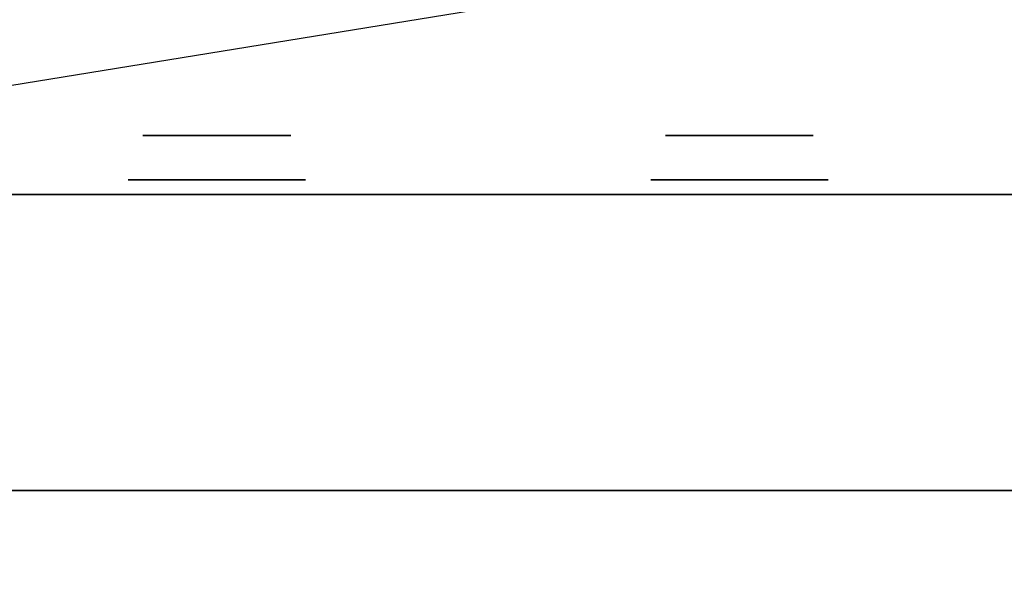
# Model space of a CAD drawing. Extents: x -134 to 134, y -22 to 22.
# Drawn here: x 107 to 114, y 14 to 18 of the extents above; entities that cross this region are included whole.
import ezdxf

# ---------------------------------------------------------------- set-up
doc = ezdxf.new("R2010")
doc.units = 0
doc.layers.get('DEFPOINTS').update_dxf_attribs({"linetype": 'CONTINUOUS'})
for name, color, linetype in [('3D', 254, 'CONTINUOUS'), ('3D-BLACK', 250, 'CONTINUOUS'), ('3D-FLAT', 7, 'CONTINUOUS'), ('3D-NON', 43, 'CONTINUOUS')]:
    doc.layers.add(name, color=color, linetype=linetype)

msp = doc.modelspace()

# ---------------------------------------------------------------- linework, layer by layer
at = {"layer": '3D', "extrusion": (0, -1, 0)}
for centre in [(108.7322, 54.2322, -16.85), (108.7322, 57.7678, -16.85), (108.7322, 23.2322, -16.85), (108.7322, 26.7678, -16.85), (112.2678, 57.7678, -16.85), (112.2678, 54.2322, -16.85), (112.2678, 26.7678, -16.85), (112.2678, 23.2322, -16.85)]:
    msp.add_circle(centre, 0.6, dxfattribs=at)
at = {"layer": '3D-BLACK', "extrusion": (0, -1, 0)}
for centre in [(108.7322, 54.2322, -17.15), (108.7322, 57.7678, -17.15), (108.7322, 23.2322, -17.15), (108.7322, 26.7678, -17.15), (112.2678, 57.7678, -17.15), (112.2678, 54.2322, -17.15), (112.2678, 26.7678, -17.15), (112.2678, 23.2322, -17.15)]:
    msp.add_circle(centre, 0.5, dxfattribs=at)
at = {"layer": '3D-BLACK'}
for points in [[(126.5, 14.75, 65), (94.5, 14.75, 65), (94.5, -16.25, 65), (126.5, -16.25, 65)], [(126.5, 14.75, 39), (126.5, 14.75, 65), (94.5, 14.75, 65), (94.5, 14.75, 39)], [(126.5, 14.75, 39), (94.5, 14.75, 39), (94.5, -16.25, 39), (126.5, -16.25, 39)], [(126.5, 14.75, 34), (94.5, 14.75, 34), (94.5, -16.25, 34), (126.5, -16.25, 34)], [(126.5, 14.75, 8), (126.5, 14.75, 34), (94.5, 14.75, 34), (94.5, 14.75, 8)], [(126.5, 14.75, 8), (94.5, 14.75, 8), (94.5, -16.25, 8), (126.5, -16.25, 8)]]:
    msp.add_3dface(points, dxfattribs=at)
at = {"layer": '3D-FLAT'}
for points in [[(133.5, 16.75, 39), (93.5, 16.75, 39), (93.5, -18.25, 39), (133.5, -18.25, 39)], [(133.5, 16.75, 37), (93.5, 16.75, 37), (93.5, -18.25, 37), (133.5, -18.25, 37)], [(133.5, 16.75, 67.8), (93.5, 16.75, 67.8), (93.5, -18.25, 67.8), (133.5, -18.25, 67.8)], [(133.5, 16.75, 66), (93.5, 16.75, 66), (93.5, -18.25, 66), (133.5, -18.25, 66)], [(133.5, 16.75, 8), (93.5, 16.75, 8), (93.5, -18.25, 8), (133.5, -18.25, 8)], [(133.5, 16.75, 6), (93.5, 16.75, 6), (93.5, -18.25, 6), (133.5, -18.25, 6)], [(133.5, 16.75, 36.8), (93.5, 16.75, 36.8), (93.5, -18.25, 36.8), (133.5, -18.25, 36.8)], [(133.5, 16.75, 35), (93.5, 16.75, 35), (93.5, -18.25, 35), (133.5, -18.25, 35)]]:
    msp.add_3dface(points, dxfattribs=at)
at = {"layer": '3D-NON'}
for points in [[(93.5, 16.75, 39), (93.5, 16.75, 66), (133.5, 16.75, 66), (133.5, 16.75, 39)], [(133.5, 16.75, 37), (93.5, 16.75, 37), (93.5, 16.75, 39), (133.5, 16.75, 39)], [(133.5, 16.75, 66), (93.5, 16.75, 66), (93.5, 16.75, 67.8), (133.5, 16.75, 67.8)], [(93.5, 16.75, 8), (93.5, 16.75, 35), (133.5, 16.75, 35), (133.5, 16.75, 8)], [(133.5, 16.75, 6), (93.5, 16.75, 6), (93.5, 16.75, 8), (133.5, 16.75, 8)], [(133.5, 16.75, 35), (93.5, 16.75, 35), (93.5, 16.75, 36.8), (133.5, 16.75, 36.8)]]:
    msp.add_3dface(points, dxfattribs=at)
at = {"layer": 'DEFPOINTS', "color": 6}
msp.add_line((-133.5, -21.75), (133.5, 21.75), dxfattribs=at)

doc.saveas('drawing.dxf')
